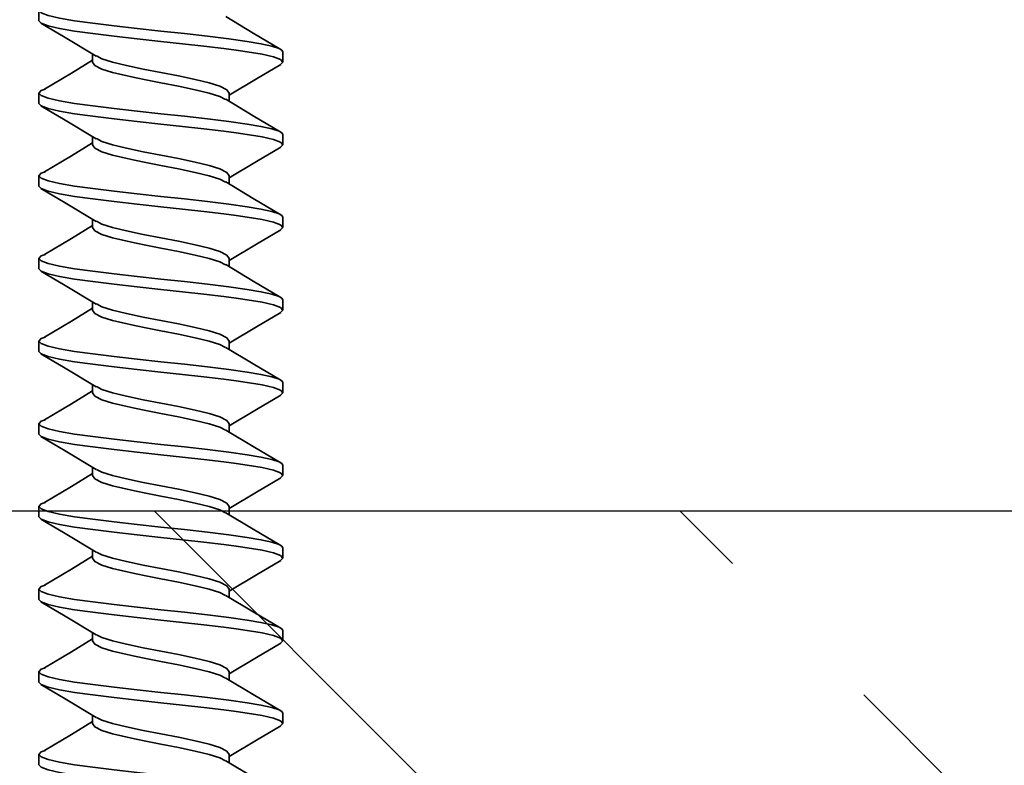
# Model space of a CAD drawing. Units: inches. Extents: x 166 to 2913, y -343 to 692.
# Drawn here: x 375 to 376, y 64 to 65 of the extents above; entities that cross this region are included whole.
import ezdxf

# ---------------------------------------------------------------- set-up
doc = ezdxf.new("R2010")
doc.units = ezdxf.units.IN
doc.header["$MEASUREMENT"] = 0
doc.layers.add('Z-WALL', color=3, linetype='Continuous', lineweight=30)
doc.layers.add('Z_DIE', color=4, linetype='Continuous', lineweight=35)
doc.layers.add('Z_DIMS', color=6, linetype='Continuous')

# ---------------------------------------------------------------- blocks, each defined once
blk = doc.blocks.new('#8-18_')
at = {"layer": 'Z_DIE'}
for p, q in [((0.52911, 0.082), (0.52217, 0.082)), ((0.58467, 0.082), (0.57773, 0.082)), ((0.64023, 0.082), (0.63328, 0.082)), ((0.69578, 0.082), (0.68884, 0.082)), ((0.75134, 0.082), (0.74439, 0.082)), ((0.80689, 0.082), (0.79995, 0.082)), ((0.86245, 0.082), (0.8555, 0.082)), ((0.918, 0.082), (0.91106, 0.082)), ((0.97356, 0.082), (0.96661, 0.082)), ((0.50134, 0.04592), (0.49581, 0.04592)), ((0.5569, 0.04592), (0.55136, 0.04592)), ((0.61245, 0.04592), (0.60692, 0.04592)), ((0.66801, 0.04592), (0.66247, 0.04592)), ((0.72356, 0.04592), (0.71803, 0.04592)), ((0.77912, 0.04592), (0.77358, 0.04592)), ((0.83467, 0.04592), (0.82914, 0.04592)), ((0.89023, 0.04592), (0.88469, 0.04592)), ((0.94578, 0.04592), (0.94025, 0.04592)), ((0.52217, -0.04592), (0.5277, -0.04592)), ((0.57773, -0.04592), (0.58326, -0.04592)), ((0.63328, -0.04592), (0.63881, -0.04592)), ((0.68884, -0.04592), (0.69437, -0.04592)), ((0.7444, -0.04592), (0.74992, -0.04592)), ((0.79995, -0.04592), (0.80548, -0.04592)), ((0.85551, -0.04592), (0.86103, -0.04592)), ((0.91106, -0.04592), (0.91659, -0.04592)), ((0.96662, -0.04592), (0.97215, -0.04592)), ((0.49439, -0.082), (0.50134, -0.082)), ((0.54995, -0.082), (0.55689, -0.082)), ((0.6055, -0.082), (0.61245, -0.082)), ((0.66106, -0.082), (0.668, -0.082)), ((0.71661, -0.082), (0.72356, -0.082)), ((0.77217, -0.082), (0.77911, -0.082)), ((0.82773, -0.082), (0.83467, -0.082)), ((0.88328, -0.082), (0.89023, -0.082)), ((0.93884, -0.082), (0.94578, -0.082)), ((0.99439, -0.082), (1.00134, -0.082))]:
    blk.add_line(p, q, dxfattribs=at)
at = {"layer": 'Z_DIE', "flags": 128}
for points in [[(0.49439, -0.082), (0.49271, -0.08045), (0.49092, -0.07576), (0.48914, -0.06809), (0.48745, -0.05798), (0.48577, -0.04569), (0.48398, -0.03138), (0.48219, -0.01584), (0.48051, 0), (0.47896, 0.01457), (0.47732, 0.02894), (0.47567, 0.0424), (0.47459, 0.05062), (0.47356, 0.05798), (0.47188, 0.06809), (0.47009, 0.07576), (0.4683, 0.08045), (0.46662, 0.082), (0.46505, 0.08057)], [(0.50407, -0.0777), (0.50302, -0.08045), (0.50134, -0.082), (0.49965, -0.08045), (0.49787, -0.07576), (0.49608, -0.06809), (0.4944, -0.05798), (0.49271, -0.04569), (0.49092, -0.03138), (0.48914, -0.01584), (0.48745, 0), (0.48577, 0.01584), (0.48398, 0.03138), (0.48219, 0.04569), (0.48051, 0.05798), (0.47896, 0.06736), (0.47732, 0.07472), (0.47567, 0.07961), (0.47459, 0.08141), (0.47356, 0.082), (0.47356, 0.082)], [(0.49715, 0.04367), (0.48611, 0.06205), (0.47508, 0.08073)], [(0.52061, 0.08067), (0.51101, 0.06439), (0.49992, 0.04592)], [(0.54995, -0.082), (0.54827, -0.08045), (0.54648, -0.07576), (0.54469, -0.06809), (0.54301, -0.05798), (0.54132, -0.04569), (0.53953, -0.03138), (0.53775, -0.01584), (0.53606, 0), (0.53452, 0.01457), (0.53288, 0.02894), (0.53123, 0.0424), (0.53015, 0.05062), (0.52912, 0.05798), (0.52743, 0.06809), (0.52565, 0.07576), (0.52386, 0.08045), (0.52217, 0.082), (0.52061, 0.08057)], [(0.55963, -0.0777), (0.55858, -0.08045), (0.5569, -0.082), (0.55521, -0.08045), (0.55342, -0.07576), (0.55164, -0.06809), (0.54995, -0.05798), (0.54827, -0.04569), (0.54648, -0.03138), (0.54469, -0.01584), (0.54301, 0), (0.54132, 0.01584), (0.53953, 0.03138), (0.53775, 0.04569), (0.53606, 0.05798), (0.53452, 0.06736), (0.53288, 0.07472), (0.53123, 0.07961), (0.53015, 0.08141), (0.52912, 0.082), (0.52911, 0.082)], [(0.55271, 0.04367), (0.54167, 0.06205), (0.53064, 0.08073)], [(0.57617, 0.08067), (0.56657, 0.06439), (0.55548, 0.04592)], [(0.6055, -0.082), (0.60382, -0.08045), (0.60203, -0.07576), (0.60025, -0.06809), (0.59856, -0.05798), (0.59688, -0.04569), (0.59509, -0.03138), (0.5933, -0.01584), (0.59162, 0), (0.59007, 0.01457), (0.58844, 0.02894), (0.58678, 0.0424), (0.5857, 0.05062), (0.58467, 0.05798), (0.58299, 0.06809), (0.5812, 0.07576), (0.57941, 0.08045), (0.57773, 0.082), (0.57616, 0.08057)], [(0.61518, -0.0777), (0.61414, -0.08045), (0.61245, -0.082), (0.61077, -0.08045), (0.60898, -0.07576), (0.60719, -0.06809), (0.60551, -0.05798), (0.60382, -0.04569), (0.60203, -0.03138), (0.60025, -0.01584), (0.59856, 0), (0.59688, 0.01584), (0.59509, 0.03138), (0.5933, 0.04569), (0.59162, 0.05798), (0.59007, 0.06736), (0.58844, 0.07472), (0.58678, 0.07961), (0.5857, 0.08141), (0.58467, 0.082), (0.58467, 0.082)], [(0.60827, 0.04367), (0.59723, 0.06205), (0.58619, 0.08073)], [(0.63172, 0.08067), (0.62212, 0.06439), (0.61103, 0.04592)], [(0.66106, -0.082), (0.65938, -0.08045), (0.65759, -0.07576), (0.6558, -0.06809), (0.65412, -0.05798), (0.65243, -0.04569), (0.65065, -0.03138), (0.64886, -0.01584), (0.64717, 0), (0.64563, 0.01457), (0.64399, 0.02894), (0.64234, 0.0424), (0.64126, 0.05062), (0.64023, 0.05798), (0.63854, 0.06809), (0.63676, 0.07576), (0.63497, 0.08045), (0.63328, 0.082), (0.63172, 0.08057)], [(0.67074, -0.0777), (0.66969, -0.08045), (0.66801, -0.082), (0.66632, -0.08045), (0.66453, -0.07576), (0.66275, -0.06809), (0.66106, -0.05798), (0.65938, -0.04569), (0.65759, -0.03138), (0.6558, -0.01584), (0.65412, 0), (0.65243, 0.01584), (0.65065, 0.03138), (0.64886, 0.04569), (0.64717, 0.05798), (0.64563, 0.06736), (0.64399, 0.07472), (0.64234, 0.07961), (0.64126, 0.08141), (0.64023, 0.082), (0.64023, 0.082)], [(0.66382, 0.04367), (0.65278, 0.06205), (0.64175, 0.08073)], [(0.68728, 0.08067), (0.67768, 0.06439), (0.66659, 0.04592)], [(0.71662, -0.082), (0.71493, -0.08045), (0.71315, -0.07576), (0.71136, -0.06809), (0.70967, -0.05798), (0.70799, -0.04569), (0.7062, -0.03138), (0.70441, -0.01584), (0.70273, 0), (0.70118, 0.01457), (0.69955, 0.02894), (0.69789, 0.0424), (0.69681, 0.05062), (0.69578, 0.05798), (0.6941, 0.06809), (0.69231, 0.07576), (0.69052, 0.08045), (0.68884, 0.082), (0.68728, 0.08057)], [(0.72629, -0.0777), (0.72525, -0.08045), (0.72356, -0.082), (0.72188, -0.08045), (0.72009, -0.07576), (0.7183, -0.06809), (0.71662, -0.05798), (0.71493, -0.04569), (0.71315, -0.03138), (0.71136, -0.01584), (0.70967, 0), (0.70799, 0.01584), (0.7062, 0.03138), (0.70441, 0.04569), (0.70273, 0.05798), (0.70118, 0.06736), (0.69955, 0.07472), (0.69789, 0.07961), (0.69681, 0.08141), (0.69578, 0.082), (0.69578, 0.082)], [(0.71938, 0.04367), (0.70834, 0.06205), (0.69731, 0.08073)], [(0.74284, 0.08067), (0.73323, 0.06439), (0.72215, 0.04592)], [(0.77217, -0.082), (0.77049, -0.08045), (0.7687, -0.07576), (0.76691, -0.06809), (0.76523, -0.05798), (0.76354, -0.04569), (0.76176, -0.03138), (0.75997, -0.01584), (0.75828, 0), (0.75674, 0.01457), (0.7551, 0.02894), (0.75345, 0.0424), (0.75237, 0.05062), (0.75134, 0.05798), (0.74965, 0.06809), (0.74787, 0.07576), (0.74608, 0.08045), (0.7444, 0.082), (0.74283, 0.08057)], [(0.78185, -0.0777), (0.7808, -0.08045), (0.77912, -0.082), (0.77743, -0.08045), (0.77565, -0.07576), (0.77386, -0.06809), (0.77217, -0.05798), (0.77049, -0.04569), (0.7687, -0.03138), (0.76691, -0.01584), (0.76523, 0), (0.76354, 0.01584), (0.76176, 0.03138), (0.75997, 0.04569), (0.75828, 0.05798), (0.75674, 0.06736), (0.7551, 0.07472), (0.75345, 0.07961), (0.75237, 0.08141), (0.75134, 0.082), (0.75134, 0.082)], [(0.77493, 0.04367), (0.76389, 0.06205), (0.75286, 0.08073)], [(0.79839, 0.08067), (0.78879, 0.06439), (0.7777, 0.04592)], [(0.82773, -0.082), (0.82604, -0.08045), (0.82426, -0.07576), (0.82247, -0.06809), (0.82078, -0.05798), (0.8191, -0.04569), (0.81731, -0.03138), (0.81552, -0.01584), (0.81384, 0), (0.81229, 0.01457), (0.81066, 0.02894), (0.80901, 0.0424), (0.80792, 0.05062), (0.8069, 0.05798), (0.80521, 0.06809), (0.80342, 0.07576), (0.80164, 0.08045), (0.79995, 0.082), (0.79839, 0.08057)], [(0.83741, -0.0777), (0.83636, -0.08045), (0.83467, -0.082), (0.83299, -0.08045), (0.8312, -0.07576), (0.82941, -0.06809), (0.82773, -0.05798), (0.82604, -0.04569), (0.82426, -0.03138), (0.82247, -0.01584), (0.82078, 0), (0.8191, 0.01584), (0.81731, 0.03138), (0.81552, 0.04569), (0.81384, 0.05798), (0.81229, 0.06736), (0.81066, 0.07472), (0.80901, 0.07961), (0.80792, 0.08141), (0.8069, 0.082), (0.80689, 0.082)], [(0.83049, 0.04367), (0.81945, 0.06205), (0.80842, 0.08073)], [(0.85395, 0.08067), (0.84434, 0.06439), (0.83326, 0.04592)], [(0.88328, -0.082), (0.8816, -0.08045), (0.87981, -0.07576), (0.87802, -0.06809), (0.87634, -0.05798), (0.87465, -0.04569), (0.87287, -0.03138), (0.87108, -0.01584), (0.8694, 0), (0.86785, 0.01457), (0.86621, 0.02894), (0.86456, 0.0424), (0.86348, 0.05062), (0.86245, 0.05798), (0.86077, 0.06809), (0.85898, 0.07576), (0.85719, 0.08045), (0.85551, 0.082), (0.85394, 0.08057)], [(0.89296, -0.0777), (0.89191, -0.08045), (0.89023, -0.082), (0.88854, -0.08045), (0.88676, -0.07576), (0.88497, -0.06809), (0.88328, -0.05798), (0.8816, -0.04569), (0.87981, -0.03138), (0.87802, -0.01584), (0.87634, 0), (0.87465, 0.01584), (0.87287, 0.03138), (0.87108, 0.04569), (0.8694, 0.05798), (0.86785, 0.06736), (0.86621, 0.07472), (0.86456, 0.07961), (0.86348, 0.08141), (0.86245, 0.082), (0.86245, 0.082)], [(0.88604, 0.04367), (0.875, 0.06205), (0.86397, 0.08073)], [(0.9095, 0.08067), (0.8999, 0.06439), (0.88881, 0.04592)], [(0.93884, -0.082), (0.93715, -0.08045), (0.93537, -0.07576), (0.93358, -0.06809), (0.9319, -0.05798), (0.93021, -0.04569), (0.92842, -0.03138), (0.92664, -0.01584), (0.92495, 0), (0.92341, 0.01457), (0.92177, 0.02894), (0.92012, 0.0424), (0.91903, 0.05062), (0.91801, 0.05798), (0.91632, 0.06809), (0.91453, 0.07576), (0.91275, 0.08045), (0.91106, 0.082), (0.9095, 0.08057)], [(0.94852, -0.0777), (0.94747, -0.08045), (0.94578, -0.082), (0.9441, -0.08045), (0.94231, -0.07576), (0.94052, -0.06809), (0.93884, -0.05798), (0.93715, -0.04569), (0.93537, -0.03138), (0.93358, -0.01584), (0.9319, 0), (0.93021, 0.01584), (0.92842, 0.03138), (0.92664, 0.04569), (0.92495, 0.05798), (0.92341, 0.06736), (0.92177, 0.07472), (0.92012, 0.07961), (0.91903, 0.08141), (0.91801, 0.082), (0.918, 0.082)], [(0.9416, 0.04367), (0.93056, 0.06205), (0.91953, 0.08073)], [(0.96506, 0.08067), (0.95546, 0.06439), (0.94437, 0.04592)], [(0.99439, -0.082), (0.99271, -0.08045), (0.99092, -0.07576), (0.98914, -0.06809), (0.98745, -0.05798), (0.98577, -0.04569), (0.98398, -0.03138), (0.98219, -0.01584), (0.98051, 0), (0.97896, 0.01457), (0.97732, 0.02894), (0.97567, 0.0424), (0.97459, 0.05062), (0.97356, 0.05798), (0.97188, 0.06809), (0.97009, 0.07576), (0.9683, 0.08045), (0.96662, 0.082), (0.96505, 0.08057)], [(1.00407, -0.0777), (1.00302, -0.08045), (1.00134, -0.082), (0.99965, -0.08045), (0.99787, -0.07576), (0.99608, -0.06809), (0.9944, -0.05798), (0.99271, -0.04569), (0.99092, -0.03138), (0.98914, -0.01584), (0.98745, 0), (0.98577, 0.01584), (0.98398, 0.03138), (0.98219, 0.04569), (0.98051, 0.05798), (0.97896, 0.06736), (0.97732, 0.07472), (0.97567, 0.07961), (0.97459, 0.08141), (0.97356, 0.082), (0.97356, 0.082)], [(0.99715, 0.04367), (0.98611, 0.06205), (0.97508, 0.08073)], [(0.52217, -0.04592), (0.5199, -0.04437), (0.5175, -0.03973), (0.51523, -0.03247), (0.51354, -0.02558), (0.51176, -0.01757), (0.50997, -0.00887), (0.50828, 0), (0.50601, 0.01182), (0.50361, 0.02302), (0.50134, 0.03247), (0.49907, 0.03973), (0.49712, 0.0435)], [(0.52629, -0.04329), (0.52445, -0.03973), (0.52217, -0.03247), (0.5199, -0.02302), (0.5175, -0.01182), (0.51523, 0), (0.51295, 0.01182), (0.51056, 0.02302), (0.50828, 0.03247), (0.50601, 0.03973), (0.50361, 0.04437), (0.50134, 0.04592)], [(0.57773, -0.04592), (0.57545, -0.04437), (0.57306, -0.03973), (0.57078, -0.03247), (0.5691, -0.02558), (0.56731, -0.01757), (0.56552, -0.00887), (0.56384, 0), (0.56157, 0.01182), (0.55917, 0.02302), (0.5569, 0.03247), (0.55462, 0.03973), (0.55268, 0.0435)], [(0.58184, -0.04329), (0.58, -0.03973), (0.57773, -0.03247), (0.57545, -0.02302), (0.57306, -0.01182), (0.57078, 0), (0.56851, 0.01182), (0.56611, 0.02302), (0.56384, 0.03247), (0.56157, 0.03973), (0.55917, 0.04437), (0.5569, 0.04592)], [(0.63328, -0.04592), (0.63101, -0.04437), (0.62861, -0.03973), (0.62634, -0.03247), (0.62465, -0.02558), (0.62287, -0.01757), (0.62108, -0.00887), (0.6194, 0), (0.61712, 0.01182), (0.61473, 0.02302), (0.61245, 0.03247), (0.61018, 0.03973), (0.60823, 0.0435)], [(0.6374, -0.04329), (0.63556, -0.03973), (0.63328, -0.03247), (0.63101, -0.02302), (0.62861, -0.01182), (0.62634, 0), (0.62407, 0.01182), (0.62167, 0.02302), (0.6194, 0.03247), (0.61712, 0.03973), (0.61473, 0.04437), (0.61245, 0.04592)], [(0.68884, -0.04592), (0.68657, -0.04437), (0.68417, -0.03973), (0.6819, -0.03247), (0.68021, -0.02558), (0.67842, -0.01757), (0.67664, -0.00887), (0.67495, 0), (0.67268, 0.01182), (0.67028, 0.02302), (0.66801, 0.03247), (0.66573, 0.03973), (0.66379, 0.0435)], [(0.69295, -0.04329), (0.69111, -0.03973), (0.68884, -0.03247), (0.68657, -0.02302), (0.68417, -0.01182), (0.6819, 0), (0.67962, 0.01182), (0.67723, 0.02302), (0.67495, 0.03247), (0.67268, 0.03973), (0.67028, 0.04437), (0.66801, 0.04592)], [(0.7444, -0.04592), (0.74212, -0.04437), (0.73973, -0.03973), (0.73745, -0.03247), (0.73577, -0.02558), (0.73398, -0.01757), (0.73219, -0.00887), (0.73051, 0), (0.72823, 0.01182), (0.72584, 0.02302), (0.72356, 0.03247), (0.72129, 0.03973), (0.71934, 0.0435)], [(0.74851, -0.04329), (0.74667, -0.03973), (0.7444, -0.03247), (0.74212, -0.02302), (0.73973, -0.01182), (0.73745, 0), (0.73518, 0.01182), (0.73278, 0.02302), (0.73051, 0.03247), (0.72823, 0.03973), (0.72584, 0.04437), (0.72356, 0.04592)], [(0.79995, -0.04592), (0.79768, -0.04437), (0.79528, -0.03973), (0.79301, -0.03247), (0.79132, -0.02558), (0.78953, -0.01757), (0.78775, -0.00887), (0.78606, 0), (0.78379, 0.01182), (0.78139, 0.02302), (0.77912, 0.03247), (0.77684, 0.03973), (0.7749, 0.0435)], [(0.80406, -0.04329), (0.80223, -0.03973), (0.79995, -0.03247), (0.79768, -0.02302), (0.79528, -0.01182), (0.79301, 0), (0.79073, 0.01182), (0.78834, 0.02302), (0.78606, 0.03247), (0.78379, 0.03973), (0.78139, 0.04437), (0.77912, 0.04592)], [(0.85551, -0.04592), (0.85323, -0.04437), (0.85084, -0.03973), (0.84856, -0.03247), (0.84688, -0.02558), (0.84509, -0.01757), (0.8433, -0.00887), (0.84162, 0), (0.83934, 0.01182), (0.83695, 0.02302), (0.83467, 0.03247), (0.8324, 0.03973), (0.83045, 0.0435)], [(0.85962, -0.04329), (0.85778, -0.03973), (0.85551, -0.03247), (0.85323, -0.02302), (0.85084, -0.01182), (0.84856, 0), (0.84629, 0.01182), (0.84389, 0.02302), (0.84162, 0.03247), (0.83934, 0.03973), (0.83695, 0.04437), (0.83467, 0.04592)], [(0.91106, -0.04592), (0.90879, -0.04437), (0.90639, -0.03973), (0.90412, -0.03247), (0.90243, -0.02558), (0.90065, -0.01757), (0.89886, -0.00887), (0.89717, 0), (0.8949, 0.01182), (0.8925, 0.02302), (0.89023, 0.03247), (0.88795, 0.03973), (0.88601, 0.0435)], [(0.91517, -0.04329), (0.91334, -0.03973), (0.91106, -0.03247), (0.90879, -0.02302), (0.90639, -0.01182), (0.90412, 0), (0.90184, 0.01182), (0.89945, 0.02302), (0.89717, 0.03247), (0.8949, 0.03973), (0.8925, 0.04437), (0.89023, 0.04592)], [(0.96662, -0.04592), (0.96434, -0.04437), (0.96195, -0.03973), (0.95967, -0.03247), (0.95799, -0.02558), (0.9562, -0.01757), (0.95441, -0.00887), (0.95273, 0), (0.95045, 0.01182), (0.94806, 0.02302), (0.94578, 0.03247), (0.94351, 0.03973), (0.94156, 0.0435)], [(0.97073, -0.04329), (0.96889, -0.03973), (0.96662, -0.03247), (0.96434, -0.02302), (0.96195, -0.01182), (0.95967, 0), (0.9574, 0.01182), (0.955, 0.02302), (0.95273, 0.03247), (0.95045, 0.03973), (0.94806, 0.04437), (0.94578, 0.04592)], [(0.50406, -0.07809), (0.51482, -0.06012), (0.52352, -0.04592)], [(0.52625, -0.0435), (0.53879, -0.06439), (0.54839, -0.08067)], [(0.55962, -0.07809), (0.57038, -0.06012), (0.57907, -0.04592)], [(0.5818, -0.0435), (0.59434, -0.06439), (0.60395, -0.08067)], [(0.61517, -0.07809), (0.62593, -0.06012), (0.63463, -0.04592)], [(0.63736, -0.0435), (0.6499, -0.06439), (0.6595, -0.08067)], [(0.67073, -0.07809), (0.68149, -0.06012), (0.69018, -0.04592)], [(0.69292, -0.0435), (0.70546, -0.06439), (0.71506, -0.08067)], [(0.72628, -0.07809), (0.73705, -0.06012), (0.74574, -0.04592)], [(0.74847, -0.0435), (0.76101, -0.06439), (0.77061, -0.08067)], [(0.78184, -0.07809), (0.7926, -0.06012), (0.80129, -0.04592)], [(0.80403, -0.0435), (0.81657, -0.06439), (0.82617, -0.08067)], [(0.8374, -0.07809), (0.84816, -0.06012), (0.85685, -0.04592)], [(0.85958, -0.0435), (0.87212, -0.06439), (0.88172, -0.08067)], [(0.89295, -0.07809), (0.90371, -0.06012), (0.91241, -0.04592)], [(0.91514, -0.0435), (0.92768, -0.06439), (0.93728, -0.08067)], [(0.94851, -0.07809), (0.95927, -0.06012), (0.96796, -0.04592)], [(0.97069, -0.0435), (0.98323, -0.06439), (0.99284, -0.08067)]]:
    blk.add_lwpolyline(points, dxfattribs=at)

msp = doc.modelspace()

# ---------------------------------------------------------------- hatches: boundary and pattern name
at = {"layer": 'Z-WALL'}
h = msp.add_hatch(dxfattribs=at)
h.set_pattern_fill('ANSI33', color=256, scale=2, angle=-90)
h.set_pattern_definition([(315, (348.8407, 50.1088), (0.3535534, 0.3535534), []), (315, (348.8407, 49.75526), (0.3535534, 0.3535534), [0.25, -0.125])])
h.paths.add_polyline_path([(372.27482, 63.98883), (372.27482, 63.98472), (372.25869, 63.97502), (372.23874, 63.96325), (372.23874, 63.95475), (372.25635, 63.94437), (372.27482, 63.93328), (372.27482, 63.92916), (372.25869, 63.91947), (372.23874, 63.90769), (372.23874, 63.8992), (372.25635, 63.88881), (372.27482, 63.87772), (372.27482, 63.8736), (372.25869, 63.86391), (372.23874, 63.85213), (372.23874, 63.84364), (372.25635, 63.83325), (372.27482, 63.82217), (372.27482, 63.81805), (372.25869, 63.80836), (372.23874, 63.79658), (372.23874, 63.78809), (372.25635, 63.7777), (372.27482, 63.76661), (372.27482, 63.76249), (372.25869, 63.7528), (372.23874, 63.74102), (372.23874, 63.73253), (372.25635, 63.72214), (372.27482, 63.71106), (372.27482, 63.70694), (372.25869, 63.69725), (372.23874, 63.68547), (372.23874, 63.67617), (371.98447, 63.67617, 0.174965), (371.94328, 63.6613), (371.83832, 63.6613, 0.174963), (371.79713, 63.67617), (371.74093, 63.67617), (371.74093, 63.6613), (368.91538, 63.6613), (368.91538, 64.2863), (372.24177, 64.2863), (372.25635, 64.2777), (372.27482, 64.26661), (372.27482, 64.26249), (372.25869, 64.2528), (372.23874, 64.24102), (372.23874, 64.23253), (372.25635, 64.22214), (372.27482, 64.21106), (372.27482, 64.20694), (372.25869, 64.19725), (372.23874, 64.18547), (372.23874, 64.17697), (372.25635, 64.16659), (372.27482, 64.1555), (372.27482, 64.15138), (372.25869, 64.14169), (372.23874, 64.12991), (372.23874, 64.12142), (372.25635, 64.11103), (372.27482, 64.09994), (372.27482, 64.09583), (372.25869, 64.08614), (372.23874, 64.07436), (372.23874, 64.06586), (372.25635, 64.05548), (372.27482, 64.04439), (372.27482, 64.04027), (372.25869, 64.03058), (372.23874, 64.0188), (372.23874, 64.01031), (372.25635, 63.99992)])
h.paths.add_polyline_path([(374.3751, 63.97423), (374.3565, 63.96309), (374.35322, 63.96184), (374.35322, 63.95271), (374.35476, 63.95212), (374.37083, 63.94264), (374.38931, 63.93155), (374.38931, 63.92737), (374.3751, 63.91868), (374.3565, 63.90753), (374.35322, 63.90629), (374.35322, 63.89715), (374.35476, 63.89657), (374.37083, 63.88709), (374.38931, 63.876), (374.38931, 63.87181), (374.3751, 63.86312), (374.3565, 63.85198), (374.35322, 63.85073), (374.35322, 63.8416), (374.35476, 63.84101), (374.37083, 63.83153), (374.38931, 63.82044), (374.38931, 63.81626), (374.3751, 63.80756), (374.3565, 63.79642), (374.35322, 63.79518), (374.35322, 63.78604), (374.35476, 63.78545), (374.37083, 63.77597), (374.38931, 63.76489), (374.38931, 63.7607), (374.3751, 63.75201), (374.3565, 63.74087), (374.35322, 63.73962), (374.35322, 63.73048), (374.35476, 63.7299), (374.37083, 63.72042), (374.38931, 63.70933), (374.38931, 63.70515), (374.3751, 63.69645), (374.3565, 63.68531), (374.35322, 63.68407), (374.35322, 63.67493), (374.35476, 63.67434), (374.37083, 63.66486), (374.37677, 63.6613), (372.55478, 63.6613, 0.201469), (372.51939, 63.67617), (372.37144, 63.67617), (372.36666, 63.67909), (372.36666, 63.68328), (372.38513, 63.69437), (372.40274, 63.70475), (372.40274, 63.71357), (372.39947, 63.71482), (372.38086, 63.72596), (372.36666, 63.73465), (372.36666, 63.73883), (372.38513, 63.74992), (372.40274, 63.76031), (372.40274, 63.76913), (372.39947, 63.77037), (372.38086, 63.78151), (372.36666, 63.79021), (372.36666, 63.79439), (372.38513, 63.80548), (372.40274, 63.81586), (372.40274, 63.82468), (372.39947, 63.82593), (372.38086, 63.83707), (372.36666, 63.84576), (372.36666, 63.84994), (372.38513, 63.86103), (372.40274, 63.87142), (372.40274, 63.88024), (372.39947, 63.88148), (372.38086, 63.89262), (372.36666, 63.90132), (372.36666, 63.9055), (372.38513, 63.91659), (372.40274, 63.92697), (372.40274, 63.93579), (372.39947, 63.93704), (372.38086, 63.94818), (372.36666, 63.95687), (372.36666, 63.96106), (372.38513, 63.97214), (372.40274, 63.98253), (372.40274, 63.99135), (372.39947, 63.99259), (372.38086, 64.00373), (372.36666, 64.01243), (372.36666, 64.01661), (372.38513, 64.0277), (372.40274, 64.03809), (372.40274, 64.0469), (372.39947, 64.04815), (372.38086, 64.05929), (372.36666, 64.06798), (372.36666, 64.07217), (372.38513, 64.08325), (372.40274, 64.09364), (372.40274, 64.10246), (372.39947, 64.1037), (372.38086, 64.11484), (372.36666, 64.12354), (372.36666, 64.12772), (372.38513, 64.13881), (372.40274, 64.1492), (372.40274, 64.15801), (372.39947, 64.15926), (372.38086, 64.1704), (372.36666, 64.17909), (372.36666, 64.18328), (372.38513, 64.19437), (372.40274, 64.20475), (372.40274, 64.21357), (372.39947, 64.21482), (372.38086, 64.22596), (372.36666, 64.23465), (372.36666, 64.23883), (372.38513, 64.24992), (372.40274, 64.26031), (372.40274, 64.26913), (372.39947, 64.27037), (372.38086, 64.28151), (372.37304, 64.2863), (374.35254, 64.2863), (374.35476, 64.28545), (374.37083, 64.27597), (374.38931, 64.26489), (374.38931, 64.2607), (374.3751, 64.25201), (374.3565, 64.24087), (374.35322, 64.23962), (374.35322, 64.23048), (374.35476, 64.2299), (374.37083, 64.22042), (374.38931, 64.20933), (374.38931, 64.20515), (374.3751, 64.19645), (374.3565, 64.18531), (374.35322, 64.18407), (374.35322, 64.17493), (374.35476, 64.17434), (374.37083, 64.16486), (374.38931, 64.15378), (374.38931, 64.14959), (374.3751, 64.1409), (374.3565, 64.12976), (374.35322, 64.12851), (374.35322, 64.11937), (374.35476, 64.11879), (374.37083, 64.10931), (374.38931, 64.09822), (374.38931, 64.09404), (374.3751, 64.08534), (374.3565, 64.0742), (374.35322, 64.07296), (374.35322, 64.06382), (374.35476, 64.06323), (374.37083, 64.05375), (374.38931, 64.04266), (374.38931, 64.03848), (374.3751, 64.02979), (374.3565, 64.01865), (374.35322, 64.0174), (374.35322, 64.00826), (374.35476, 64.00768), (374.37083, 63.9982), (374.38931, 63.98711), (374.38931, 63.98293)])
h.paths.add_polyline_path([(374.75595, 64.01019), (374.75267, 64.00894), (374.75267, 63.9998), (374.75421, 63.99922), (374.77028, 63.98974), (374.78876, 63.97865), (374.78876, 63.97447), (374.77455, 63.96577), (374.75595, 63.95463), (374.75267, 63.95338), (374.75267, 63.94425), (374.75421, 63.94366), (374.77028, 63.93418), (374.78876, 63.92309), (374.78876, 63.91891), (374.77455, 63.91022), (374.75595, 63.89907), (374.75267, 63.89783), (374.75267, 63.88869), (374.75421, 63.88811), (374.77028, 63.87863), (374.78876, 63.86754), (374.78876, 63.86335), (374.77455, 63.85466), (374.75595, 63.84352), (374.75267, 63.84227), (374.75267, 63.83314), (374.75421, 63.83255), (374.77028, 63.82307), (374.78876, 63.81198), (374.78876, 63.8078), (374.77455, 63.7991), (374.75595, 63.78796), (374.75267, 63.78672), (374.75267, 63.77758), (374.75421, 63.77699), (374.77028, 63.76751), (374.78876, 63.75643), (374.78876, 63.75224), (374.77455, 63.74355), (374.75595, 63.73241), (374.75267, 63.73116), (374.75267, 63.72202), (374.75421, 63.72144), (374.77028, 63.71196), (374.78876, 63.70087), (374.78876, 63.69669), (374.77455, 63.68799), (374.75267, 63.67489), (374.75267, 63.6613), (374.50819, 63.6613), (374.49727, 63.66774), (374.48114, 63.67744), (374.48114, 63.68155), (374.49961, 63.69264), (374.51722, 63.70303), (374.51722, 63.71205), (374.51513, 63.71276), (374.49727, 63.7233), (374.48114, 63.73299), (374.48114, 63.73711), (374.49961, 63.7482), (374.51722, 63.75858), (374.51722, 63.76761), (374.51513, 63.76831), (374.49727, 63.77886), (374.48114, 63.78855), (374.48114, 63.79266), (374.49961, 63.80375), (374.51722, 63.81414), (374.51722, 63.82316), (374.51513, 63.82387), (374.49727, 63.83441), (374.48114, 63.8441), (374.48114, 63.84822), (374.49961, 63.85931), (374.51722, 63.86969), (374.51722, 63.87872), (374.51513, 63.87943), (374.49727, 63.88997), (374.48114, 63.89966), (374.48114, 63.90378), (374.49961, 63.91486), (374.51722, 63.92525), (374.51722, 63.93427), (374.51513, 63.93498), (374.49727, 63.94552), (374.48114, 63.95521), (374.48114, 63.95933), (374.49961, 63.97042), (374.51722, 63.98081), (374.51722, 63.98983), (374.51513, 63.99054), (374.49727, 64.00108), (374.48114, 64.01077), (374.48114, 64.01489), (374.49961, 64.02597), (374.51722, 64.03636), (374.51722, 64.04538), (374.51513, 64.04609), (374.49727, 64.05663), (374.48114, 64.06632), (374.48114, 64.07044), (374.49961, 64.08153), (374.51722, 64.09192), (374.51722, 64.10094), (374.51513, 64.10165), (374.49727, 64.11219), (374.48114, 64.12188), (374.48114, 64.126), (374.49961, 64.13709), (374.51722, 64.14747), (374.51722, 64.1565), (374.51513, 64.1572), (374.49727, 64.16774), (374.48114, 64.17744), (374.48114, 64.18155), (374.49961, 64.19264), (374.51722, 64.20303), (374.51722, 64.21205), (374.51513, 64.21276), (374.49727, 64.2233), (374.48114, 64.23299), (374.48114, 64.23711), (374.49961, 64.2482), (374.51722, 64.25858), (374.51722, 64.26761), (374.51513, 64.26831), (374.49727, 64.27886), (374.48488, 64.2863), (374.75267, 64.2863), (374.75267, 64.27758), (374.75421, 64.27699), (374.77028, 64.26751), (374.78876, 64.25643), (374.78876, 64.25224), (374.77455, 64.24355), (374.75595, 64.23241), (374.75267, 64.23116), (374.75267, 64.22202), (374.75421, 64.22144), (374.77028, 64.21196), (374.78876, 64.20087), (374.78876, 64.19669), (374.77455, 64.18799), (374.75595, 64.17685), (374.75267, 64.17561), (374.75267, 64.16647), (374.75421, 64.16588), (374.77028, 64.1564), (374.78876, 64.14532), (374.78876, 64.14113), (374.77455, 64.13244), (374.75595, 64.1213), (374.75267, 64.12005), (374.75267, 64.11091), (374.75421, 64.11033), (374.77028, 64.10085), (374.78876, 64.08976), (374.78876, 64.08558), (374.77455, 64.07688), (374.75595, 64.06574), (374.75267, 64.0645), (374.75267, 64.05536), (374.75421, 64.05477), (374.77028, 64.04529), (374.78876, 64.0342), (374.78876, 64.03002), (374.77455, 64.02133)])
h.paths.add_polyline_path([(376.18169, 63.96196), (376.20016, 63.95087), (376.20016, 63.94675), (376.18403, 63.93706), (376.16408, 63.92528), (376.16408, 63.91679), (376.18169, 63.9064), (376.20016, 63.89532), (376.20016, 63.8912), (376.18403, 63.88151), (376.16408, 63.86973), (376.16408, 63.86123), (376.18169, 63.85085), (376.20016, 63.83976), (376.20016, 63.83564), (376.18403, 63.82595), (376.16408, 63.81417), (376.16408, 63.80568), (376.18169, 63.79529), (376.20016, 63.7842), (376.20016, 63.78009), (376.18403, 63.7704), (376.16408, 63.75862), (376.16408, 63.75012), (376.18169, 63.73974), (376.20016, 63.72865), (376.20016, 63.72453), (376.18403, 63.71484), (376.16408, 63.70306), (376.16408, 63.69457), (376.18169, 63.68418), (376.20016, 63.67309), (376.20016, 63.66898), (376.18738, 63.6613), (374.89337, 63.6613), (374.88059, 63.66898), (374.88059, 63.67309), (374.89907, 63.68418), (374.91667, 63.69457), (374.91667, 63.70359), (374.91458, 63.7043), (374.89672, 63.71484), (374.88059, 63.72453), (374.88059, 63.72865), (374.89907, 63.73974), (374.91667, 63.75012), (374.91667, 63.75915), (374.91458, 63.75985), (374.89672, 63.7704), (374.88059, 63.78009), (374.88059, 63.7842), (374.89907, 63.79529), (374.91667, 63.80568), (374.91667, 63.8147), (374.91458, 63.81541), (374.89672, 63.82595), (374.88059, 63.83564), (374.88059, 63.83976), (374.89907, 63.85085), (374.91667, 63.86123), (374.91667, 63.87026), (374.91458, 63.87097), (374.89672, 63.88151), (374.88059, 63.8912), (374.88059, 63.89532), (374.89907, 63.9064), (374.91667, 63.91679), (374.91667, 63.92581), (374.91458, 63.92652), (374.89672, 63.93706), (374.88059, 63.94675), (374.88059, 63.95087), (374.89907, 63.96196), (374.91667, 63.97235), (374.91667, 63.98137), (374.91458, 63.98208), (374.89672, 63.99262), (374.88059, 64.00231), (374.88059, 64.00643), (374.89907, 64.01751), (374.91667, 64.0279), (374.91667, 64.03692), (374.91458, 64.03763), (374.89672, 64.04817), (374.88059, 64.05786), (374.88059, 64.06198), (374.89907, 64.07307), (374.91667, 64.08346), (374.91667, 64.09248), (374.91458, 64.09319), (374.89672, 64.10373), (374.88059, 64.11342), (374.88059, 64.11754), (374.89907, 64.12863), (374.91667, 64.13901), (374.91667, 64.14804), (374.91458, 64.14874), (374.89672, 64.15928), (374.88059, 64.16898), (374.88059, 64.17309), (374.89907, 64.18418), (374.91667, 64.19457), (374.91667, 64.20359), (374.91458, 64.2043), (374.89672, 64.21484), (374.88059, 64.22453), (374.88059, 64.22865), (374.89907, 64.23974), (374.91667, 64.25012), (374.91667, 64.25915), (374.91458, 64.25985), (374.89672, 64.2704), (374.88059, 64.28009), (374.88059, 64.2842), (374.88408, 64.2863), (376.19667, 64.2863), (376.20016, 64.2842), (376.20016, 64.28009), (376.18403, 64.2704), (376.16408, 64.25862), (376.16408, 64.25012), (376.18169, 64.23974), (376.20016, 64.22865), (376.20016, 64.22453), (376.18403, 64.21484), (376.16408, 64.20306), (376.16408, 64.19457), (376.18169, 64.18418), (376.20016, 64.17309), (376.20016, 64.16898), (376.18403, 64.15928), (376.16408, 64.14751), (376.16408, 64.13901), (376.18169, 64.12863), (376.20016, 64.11754), (376.20016, 64.11342), (376.18403, 64.10373), (376.16408, 64.09195), (376.16408, 64.08346), (376.18169, 64.07307), (376.20016, 64.06198), (376.20016, 64.05786), (376.18403, 64.04817), (376.16408, 64.03639), (376.16408, 64.0279), (376.18169, 64.01751), (376.20016, 64.00643), (376.20016, 64.00231), (376.18403, 63.99262), (376.16408, 63.98084), (376.16408, 63.97235)])
h.paths.add_polyline_path([(376.58114, 63.97042), (376.59961, 63.95933), (376.59961, 63.95521), (376.58348, 63.94552), (376.56353, 63.93374), (376.56353, 63.92525), (376.58114, 63.91486), (376.59961, 63.90378), (376.59961, 63.89966), (376.58348, 63.88997), (376.56353, 63.87819), (376.56353, 63.86969), (376.58114, 63.85931), (376.59961, 63.84822), (376.59961, 63.8441), (376.58348, 63.83441), (376.56353, 63.82263), (376.56353, 63.81414), (376.58114, 63.80375), (376.59961, 63.79266), (376.59961, 63.78855), (376.58348, 63.77886), (376.56353, 63.76708), (376.56353, 63.75858), (376.58114, 63.7482), (376.59961, 63.73711), (376.59961, 63.73299), (376.58348, 63.7233), (376.56353, 63.71152), (376.56353, 63.70303), (376.58114, 63.69264), (376.59961, 63.68155), (376.59961, 63.67744), (376.58348, 63.66774), (376.57256, 63.6613), (376.18738, 63.6613), (376.20016, 63.66898), (376.20016, 63.67451), (376.20171, 63.67678), (376.20635, 63.67918), (376.21361, 63.68145), (376.22306, 63.68373), (376.23426, 63.68612), (376.24608, 63.6884), (376.2579, 63.69067), (376.276, 63.69454), (376.29199, 63.69956), (376.29199, 63.70087), (376.31047, 63.71196), (376.32808, 63.72235), (376.32808, 63.73116), (376.32481, 63.73241), (376.3062, 63.74355), (376.29199, 63.75224), (376.29199, 63.75643), (376.31047, 63.76751), (376.32808, 63.7779), (376.32808, 63.78672), (376.32481, 63.78796), (376.3062, 63.7991), (376.29199, 63.8078), (376.29199, 63.81198), (376.31047, 63.82307), (376.32808, 63.83346), (376.32808, 63.84227), (376.32481, 63.84352), (376.3062, 63.85466), (376.29199, 63.86335), (376.29199, 63.86754), (376.31047, 63.87863), (376.32808, 63.88901), (376.32808, 63.89783), (376.32481, 63.89907), (376.3062, 63.91022), (376.29199, 63.91891), (376.29199, 63.92309), (376.31047, 63.93418), (376.32808, 63.94457), (376.32808, 63.95338), (376.32481, 63.95463), (376.3062, 63.96577), (376.29199, 63.97447), (376.29199, 63.97865), (376.31047, 63.98974), (376.32808, 64.00012), (376.32808, 64.00894), (376.32481, 64.01019), (376.3062, 64.02133), (376.29199, 64.03002), (376.29199, 64.0342), (376.31047, 64.04529), (376.32808, 64.05568), (376.32808, 64.0645), (376.32481, 64.06574), (376.3062, 64.07688), (376.29199, 64.08558), (376.29199, 64.08976), (376.31047, 64.10085), (376.32808, 64.11123), (376.32808, 64.12005), (376.32481, 64.1213), (376.3062, 64.13244), (376.29199, 64.14113), (376.29199, 64.14532), (376.31047, 64.1564), (376.32808, 64.16679), (376.32808, 64.17561), (376.32481, 64.17685), (376.3062, 64.18799), (376.29199, 64.19669), (376.29199, 64.20087), (376.31047, 64.21196), (376.32808, 64.22235), (376.32808, 64.23116), (376.32481, 64.23241), (376.3062, 64.24355), (376.29199, 64.25224), (376.29199, 64.25643), (376.31047, 64.26751), (376.32808, 64.2779), (376.32808, 64.2863), (376.59587, 64.2863), (376.58348, 64.27886), (376.56353, 64.26708), (376.56353, 64.25858), (376.58114, 64.2482), (376.59961, 64.23711), (376.59961, 64.23299), (376.58348, 64.2233), (376.56353, 64.21152), (376.56353, 64.20303), (376.58114, 64.19264), (376.59961, 64.18155), (376.59961, 64.17744), (376.58348, 64.16774), (376.56353, 64.15597), (376.56353, 64.14747), (376.58114, 64.13709), (376.59961, 64.126), (376.59961, 64.12188), (376.58348, 64.11219), (376.56353, 64.10041), (376.56353, 64.09192), (376.58114, 64.08153), (376.59961, 64.07044), (376.59961, 64.06632), (376.58348, 64.05663), (376.56353, 64.04485), (376.56353, 64.03636), (376.58114, 64.02597), (376.59961, 64.01489), (376.59961, 64.01077), (376.58348, 64.00108), (376.56353, 63.9893), (376.56353, 63.98081)])
h.paths.add_polyline_path([(382.16538, 63.6613), (376.57256, 63.6613), (376.58348, 63.66774), (376.59961, 63.67744), (376.59961, 63.68155), (376.58114, 63.69264), (376.56353, 63.70303), (376.56353, 63.71152), (376.58348, 63.7233), (376.59961, 63.73299), (376.59961, 63.73711), (376.58114, 63.7482), (376.56353, 63.75858), (376.56353, 63.76708), (376.58348, 63.77886), (376.59961, 63.78855), (376.59961, 63.79266), (376.58114, 63.80375), (376.56353, 63.81414), (376.56353, 63.82263), (376.58348, 63.83441), (376.59961, 63.8441), (376.59961, 63.84822), (376.58114, 63.85931), (376.56353, 63.86969), (376.56353, 63.87819), (376.58348, 63.88997), (376.59961, 63.89966), (376.59961, 63.90378), (376.58114, 63.91486), (376.56353, 63.92525), (376.56353, 63.93374), (376.58348, 63.94552), (376.59961, 63.95521), (376.59961, 63.95933), (376.58114, 63.97042), (376.56353, 63.98081), (376.56353, 63.9893), (376.58348, 64.00108), (376.59961, 64.01077), (376.59961, 64.01489), (376.58114, 64.02597), (376.56353, 64.03636), (376.56353, 64.04485), (376.58348, 64.05663), (376.59961, 64.06632), (376.59961, 64.07044), (376.58114, 64.08153), (376.56353, 64.09192), (376.56353, 64.10041), (376.58348, 64.11219), (376.59961, 64.12188), (376.59961, 64.126), (376.58114, 64.13709), (376.56353, 64.14747), (376.56353, 64.15597), (376.58348, 64.16774), (376.59961, 64.17744), (376.59961, 64.18155), (376.58114, 64.19264), (376.56353, 64.20303), (376.56353, 64.21152), (376.58348, 64.2233), (376.59961, 64.23299), (376.59961, 64.23711), (376.58114, 64.2482), (376.56353, 64.25858), (376.56353, 64.26708), (376.58348, 64.27886), (376.59587, 64.2863), (382.16538, 64.2863)])
h.paths.add_polyline_path([(376.68686, 63.9288), (376.68526, 63.9283), (376.69074, 63.93113)], flags=16)
h.paths.add_polyline_path([(376.68686, 63.98436), (376.68526, 63.98386), (376.69074, 63.98668)], flags=16)
h.paths.add_polyline_path([(376.68686, 63.87324), (376.68526, 63.87274), (376.69074, 63.87557)], flags=16)
h.paths.add_polyline_path([(376.68686, 64.03991), (376.68526, 64.03941), (376.69074, 64.04224)], flags=16)
h.paths.add_polyline_path([(376.69144, 63.98293), (376.69144, 63.98011), (376.6899, 63.97931), (376.69209, 63.98253)], flags=16)
h.paths.add_polyline_path([(376.69144, 64.03848), (376.69144, 64.03566), (376.6899, 64.03486), (376.69209, 64.03809)], flags=16)
h.paths.add_polyline_path([(376.69144, 63.92737), (376.69144, 63.92455), (376.6899, 63.92375), (376.69209, 63.92697)], flags=16)
h.paths.add_polyline_path([(376.68686, 64.09547), (376.68526, 64.09497), (376.69074, 64.09779)], flags=16)
h.paths.add_polyline_path([(376.69144, 64.09404), (376.69144, 64.09122), (376.6899, 64.09042), (376.69209, 64.09364)], flags=16)
h.paths.add_polyline_path([(376.68686, 63.81769), (376.68526, 63.81719), (376.69074, 63.82002)], flags=16)
h.paths.add_polyline_path([(376.69144, 63.87181), (376.69144, 63.86899), (376.6899, 63.8682), (376.69209, 63.87142)], flags=16)
h.paths.add_polyline_path([(376.68686, 64.15102), (376.68526, 64.15052), (376.69074, 64.15335)], flags=16)
h.paths.add_polyline_path([(376.69144, 64.14959), (376.69144, 64.14677), (376.6899, 64.14597), (376.69209, 64.1492)], flags=16)
h.paths.add_polyline_path([(376.68686, 63.76213), (376.68526, 63.76163), (376.69074, 63.76446)], flags=16)
h.paths.add_polyline_path([(376.69144, 63.81626), (376.69144, 63.81344), (376.6899, 63.81264), (376.69209, 63.81586)], flags=16)
h.paths.add_polyline_path([(376.68686, 64.20658), (376.68526, 64.20608), (376.69074, 64.20891)], flags=16)
h.paths.add_polyline_path([(376.69144, 64.20515), (376.69144, 64.20233), (376.6899, 64.20153), (376.69209, 64.20475)], flags=16)
h.paths.add_polyline_path([(376.68686, 63.70658), (376.68526, 63.70608), (376.69074, 63.70891)], flags=16)
h.paths.add_polyline_path([(376.69144, 63.7607), (376.69144, 63.75788), (376.6899, 63.75708), (376.69209, 63.76031)], flags=16)
h.paths.add_polyline_path([(376.68686, 64.26213), (376.68526, 64.26163), (376.69074, 64.26446)], flags=16)
h.paths.add_polyline_path([(376.69144, 64.2607), (376.69144, 64.25788), (376.6899, 64.25708), (376.69209, 64.26031)], flags=16)
h.paths.add_polyline_path([(376.69144, 63.70515), (376.69144, 63.70233), (376.6899, 63.70153), (376.69209, 63.70475)], flags=16)
h.paths.add_polyline_path([(378.84346, 63.67617), (378.84201, 63.67775), (378.84201, 63.686), (378.83992, 63.68671), (378.82206, 63.69725), (378.80593, 63.70694), (378.80593, 63.71106), (378.8244, 63.72214), (378.84201, 63.73253), (378.84201, 63.74155), (378.83992, 63.74226), (378.82206, 63.7528), (378.80593, 63.76249), (378.80593, 63.76661), (378.8244, 63.7777), (378.84201, 63.78809), (378.84201, 63.79711), (378.83992, 63.79782), (378.82206, 63.80836), (378.80593, 63.81805), (378.80593, 63.82217), (378.8244, 63.83325), (378.84201, 63.84364), (378.84201, 63.85266), (378.83992, 63.85337), (378.82206, 63.86391), (378.80593, 63.8736), (378.80593, 63.87772), (378.8244, 63.88881), (378.84201, 63.8992), (378.84201, 63.90822), (378.83992, 63.90893), (378.82206, 63.91947), (378.80593, 63.92916), (378.80593, 63.93328), (378.8244, 63.94437), (378.84201, 63.95475), (378.84201, 63.96378), (378.83992, 63.96448), (378.82206, 63.97502), (378.80593, 63.98472), (378.80593, 63.98883), (378.8244, 63.99992), (378.84201, 64.01031), (378.84201, 64.01933), (378.83992, 64.02004), (378.82206, 64.03058), (378.80593, 64.04027), (378.80593, 64.04439), (378.8244, 64.05548), (378.84201, 64.06586), (378.84201, 64.07489), (378.83992, 64.07559), (378.82206, 64.08614), (378.80593, 64.09583), (378.80593, 64.09994), (378.8244, 64.11103), (378.84201, 64.12142), (378.84201, 64.13044), (378.83992, 64.13115), (378.82206, 64.14169), (378.80593, 64.15138), (378.80593, 64.1555), (378.8244, 64.16659), (378.84201, 64.17697), (378.84201, 64.186), (378.83992, 64.18671), (378.82206, 64.19725), (378.80593, 64.20694), (378.80593, 64.21106), (378.8244, 64.22214), (378.84201, 64.23253), (378.84201, 64.24155), (378.83473, 64.24401), (378.82737, 64.24565), (378.81799, 64.24719), (378.8057, 64.24888), (378.79139, 64.25067), (378.77586, 64.25245), (378.76001, 64.25414), (378.74417, 64.25582), (378.72863, 64.25761), (378.71432, 64.2594), (378.70203, 64.26108), (378.69192, 64.26277), (378.68425, 64.26456), (378.67956, 64.26634), (378.67727, 64.26884), (378.67801, 64.26913), (378.67801, 64.25999), (378.67955, 64.2594), (378.69562, 64.24992), (378.7141, 64.23883), (378.7141, 64.23465), (378.69989, 64.22596), (378.68129, 64.21482), (378.67801, 64.21357), (378.67801, 64.20443), (378.67955, 64.20385), (378.69562, 64.19437), (378.7141, 64.18328), (378.7141, 64.17909), (378.69989, 64.1704), (378.68129, 64.15926), (378.67801, 64.15801), (378.67801, 64.14888), (378.67955, 64.14829), (378.69562, 64.13881), (378.7141, 64.12772), (378.7141, 64.12354), (378.69989, 64.11484), (378.68129, 64.1037), (378.67801, 64.10246), (378.67801, 64.09332), (378.67955, 64.09273), (378.69562, 64.08325), (378.7141, 64.07217), (378.7141, 64.06798), (378.69989, 64.05929), (378.68129, 64.04815), (378.67801, 64.0469), (378.67801, 64.03776), (378.67955, 64.03718), (378.69562, 64.0277), (378.7141, 64.01661), (378.7141, 64.01243), (378.69989, 64.00373), (378.68129, 63.99259), (378.67801, 63.99135), (378.67801, 63.98221), (378.67955, 63.98162), (378.69562, 63.97214), (378.7141, 63.96106), (378.7141, 63.95687), (378.69989, 63.94818), (378.68129, 63.93704), (378.67801, 63.93579), (378.67801, 63.92665), (378.67955, 63.92607), (378.69562, 63.91659), (378.7141, 63.9055), (378.7141, 63.90132), (378.69989, 63.89262), (378.68129, 63.88148), (378.67801, 63.88024), (378.67801, 63.8711), (378.67955, 63.87051), (378.69562, 63.86103), (378.7141, 63.84994), (378.7141, 63.84576), (378.69989, 63.83707), (378.68129, 63.82593), (378.67801, 63.82468), (378.67801, 63.81554), (378.67955, 63.81496), (378.69562, 63.80548), (378.7141, 63.79439), (378.7141, 63.79021), (378.69989, 63.78151), (378.68129, 63.77037), (378.67801, 63.76913), (378.67801, 63.75999), (378.67955, 63.7594), (378.69562, 63.74992), (378.7141, 63.73883), (378.7141, 63.73465), (378.69989, 63.72596), (378.68129, 63.71482), (378.67801, 63.71357), (378.67801, 63.70443), (378.67955, 63.70385), (378.69562, 63.69437), (378.7141, 63.68328), (378.7141, 63.67909), (378.70931, 63.67617)], flags=16)

# ---------------------------------------------------------------- linework, layer by layer
msp.add_line((382.16538, 64.2863), (368.91538, 64.2863), dxfattribs=at)
at = {"layer": 'Z_DIMS'}
msp.add_lwpolyline([(369.54038, 73.2863), (381.54038, 73.2863), (381.54038, 64.2863), (369.54038, 64.2863)], close=True, dxfattribs=at)

# ---------------------------------------------------------------- block references
at = {"xscale": -1, "rotation": 270}
msp.add_blockref('#8-18_', (374.97314, 63.62154), dxfattribs=at)

doc.saveas('drawing.dxf')
